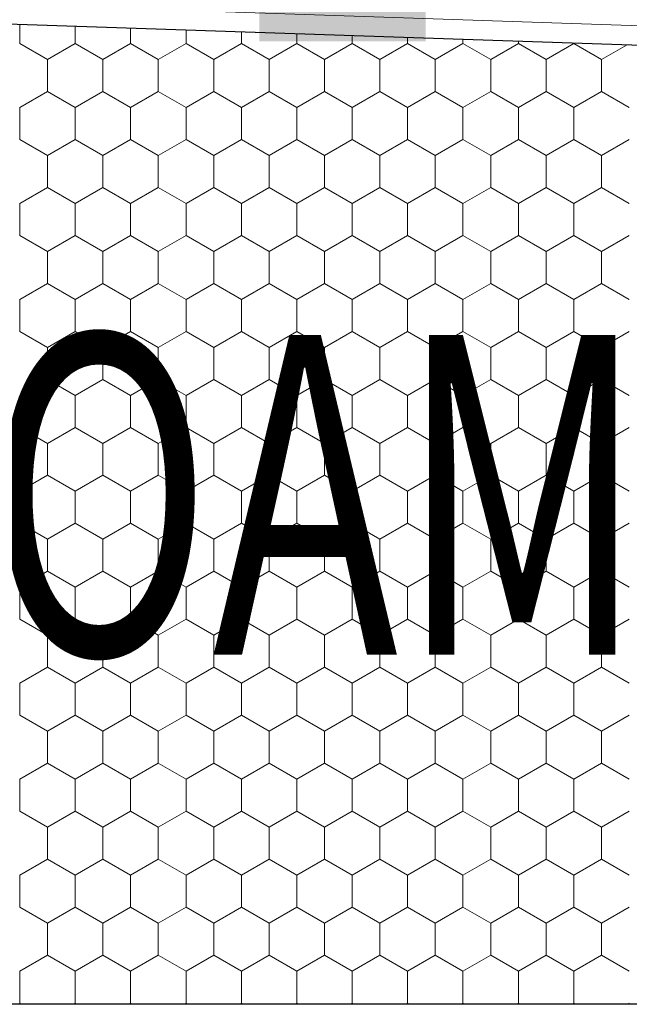
# Model space of a CAD drawing. Units: metres. Extents: x 0.04 to 1.81, y 1.49 to 2.32.
# Drawn here: x 0.86 to 0.95, y 1.77 to 1.93 of the extents above; entities that cross this region are included whole.
import ezdxf

# ---------------------------------------------------------------- set-up
doc = ezdxf.new("R2010")
doc.units = ezdxf.units.M
doc.header["$MEASUREMENT"] = 0
for name, color, linetype in [('02 Foamglas', 7, 'Continuous'), ('04 Legende', 7, 'Continuous'), ('05 Abdichtungen _ Trennlagen', 7, 'Continuous'), ('08 Logo', 7, 'Continuous')]:
    doc.layers.add(name, color=color, linetype=linetype)
doc.styles.add('ERSTELLTER_STIL_2', font='HATTEN.TTF')

# ---------------------------------------------------------------- blocks, each defined once
blk = doc.blocks.new('*X1')
at = {"layer": '02 Foamglas', "color": 30, "linetype": 'Continuous', "lineweight": 0}
for p, q in [((0.8577, 1.9225), (0.8577, 1.92552)), ((0.86636, 1.9225), (0.86636, 1.92523)), ((0.87502, 1.9225), (0.87502, 1.92493)), ((0.88368, 1.9225), (0.88368, 1.92464)), ((0.89234, 1.9225), (0.89234, 1.92435)), ((0.901, 1.9225), (0.901, 1.92406)), ((0.90966, 1.9225), (0.90966, 1.92376)), ((0.91832, 1.9225), (0.91832, 1.92347)), ((0.92698, 1.9225), (0.92698, 1.92318)), ((0.93564, 1.9225), (0.93564, 1.92288)), ((0.8577, 1.9225), (0.86203, 1.92)), ((0.86203, 1.92), (0.86636, 1.9225)), ((0.87069, 1.92), (0.86636, 1.9225)), ((0.87069, 1.92), (0.87502, 1.9225)), ((0.87935, 1.92), (0.87502, 1.9225)), ((0.87935, 1.92), (0.88368, 1.9225)), ((0.88801, 1.92), (0.88368, 1.9225)), ((0.88801, 1.92), (0.89234, 1.9225)), ((0.89667, 1.92), (0.89234, 1.9225)), ((0.89667, 1.92), (0.901, 1.9225)), ((0.90533, 1.92), (0.901, 1.9225)), ((0.90533, 1.92), (0.90966, 1.9225)), ((0.91399, 1.92), (0.90966, 1.9225)), ((0.91399, 1.92), (0.91832, 1.9225)), ((0.92265, 1.92), (0.91832, 1.9225)), ((0.92265, 1.92), (0.92698, 1.9225)), ((0.93131, 1.92), (0.92698, 1.9225)), ((0.93131, 1.92), (0.93564, 1.9225)), ((0.93997, 1.92), (0.93564, 1.9225)), ((0.93997, 1.92), (0.9443, 1.9225)), ((0.9443, 1.9225), (0.9443, 1.92259)), ((0.94863, 1.92), (0.9443, 1.9225)), ((0.94863, 1.92), (0.95263, 1.92231)), ((0.86203, 1.915), (0.86203, 1.92)), ((0.87069, 1.915), (0.87069, 1.92)), ((0.87935, 1.915), (0.87935, 1.92)), ((0.88801, 1.915), (0.88801, 1.92)), ((0.89667, 1.915), (0.89667, 1.92)), ((0.90533, 1.915), (0.90533, 1.92)), ((0.91399, 1.915), (0.91399, 1.92)), ((0.92265, 1.915), (0.92265, 1.92)), ((0.93131, 1.915), (0.93131, 1.92)), ((0.93997, 1.915), (0.93997, 1.92)), ((0.94863, 1.915), (0.94863, 1.92)), ((0.8577, 1.9125), (0.86203, 1.915)), ((0.86636, 1.9125), (0.86203, 1.915)), ((0.86636, 1.9125), (0.87069, 1.915)), ((0.87502, 1.9125), (0.87069, 1.915)), ((0.87502, 1.9125), (0.87935, 1.915)), ((0.88368, 1.9125), (0.87935, 1.915)), ((0.88368, 1.9125), (0.88801, 1.915)), ((0.89234, 1.9125), (0.88801, 1.915)), ((0.89234, 1.9125), (0.89667, 1.915)), ((0.901, 1.9125), (0.89667, 1.915)), ((0.901, 1.9125), (0.90533, 1.915)), ((0.90966, 1.9125), (0.90533, 1.915)), ((0.90966, 1.9125), (0.91399, 1.915)), ((0.91832, 1.9125), (0.91399, 1.915)), ((0.91832, 1.9125), (0.92265, 1.915)), ((0.92698, 1.9125), (0.92265, 1.915)), ((0.92698, 1.9125), (0.93131, 1.915)), ((0.93564, 1.9125), (0.93131, 1.915)), ((0.93564, 1.9125), (0.93997, 1.915)), ((0.9443, 1.9125), (0.93997, 1.915)), ((0.9443, 1.9125), (0.94863, 1.915)), ((0.95296, 1.9125), (0.94863, 1.915)), ((0.8577, 1.9075), (0.8577, 1.9125)), ((0.86636, 1.9075), (0.86636, 1.9125)), ((0.87502, 1.9075), (0.87502, 1.9125)), ((0.88368, 1.9075), (0.88368, 1.9125)), ((0.89234, 1.9075), (0.89234, 1.9125)), ((0.901, 1.9075), (0.901, 1.9125)), ((0.90966, 1.9075), (0.90966, 1.9125)), ((0.91832, 1.9075), (0.91832, 1.9125)), ((0.92698, 1.9075), (0.92698, 1.9125)), ((0.93564, 1.9075), (0.93564, 1.9125)), ((0.9443, 1.9075), (0.9443, 1.9125)), ((0.8577, 1.9075), (0.86203, 1.905)), ((0.86203, 1.905), (0.86636, 1.9075)), ((0.87069, 1.905), (0.86636, 1.9075)), ((0.87069, 1.905), (0.87502, 1.9075)), ((0.87935, 1.905), (0.87502, 1.9075)), ((0.87935, 1.905), (0.88368, 1.9075)), ((0.88801, 1.905), (0.88368, 1.9075)), ((0.88801, 1.905), (0.89234, 1.9075)), ((0.89667, 1.905), (0.89234, 1.9075)), ((0.89667, 1.905), (0.901, 1.9075)), ((0.90533, 1.905), (0.901, 1.9075)), ((0.90533, 1.905), (0.90966, 1.9075)), ((0.91399, 1.905), (0.90966, 1.9075)), ((0.91399, 1.905), (0.91832, 1.9075)), ((0.92265, 1.905), (0.91832, 1.9075)), ((0.92265, 1.905), (0.92698, 1.9075)), ((0.93131, 1.905), (0.92698, 1.9075)), ((0.93131, 1.905), (0.93564, 1.9075)), ((0.93997, 1.905), (0.93564, 1.9075)), ((0.93997, 1.905), (0.9443, 1.9075)), ((0.94863, 1.905), (0.9443, 1.9075)), ((0.94863, 1.905), (0.95296, 1.9075)), ((0.86203, 1.9), (0.86203, 1.905)), ((0.87069, 1.9), (0.87069, 1.905)), ((0.87935, 1.9), (0.87935, 1.905)), ((0.88801, 1.9), (0.88801, 1.905)), ((0.89667, 1.9), (0.89667, 1.905)), ((0.90533, 1.9), (0.90533, 1.905)), ((0.91399, 1.9), (0.91399, 1.905)), ((0.92265, 1.9), (0.92265, 1.905)), ((0.93131, 1.9), (0.93131, 1.905)), ((0.93997, 1.9), (0.93997, 1.905)), ((0.94863, 1.9), (0.94863, 1.905)), ((0.8577, 1.8975), (0.86203, 1.9)), ((0.86636, 1.8975), (0.86203, 1.9)), ((0.86636, 1.8975), (0.87069, 1.9)), ((0.87502, 1.8975), (0.87069, 1.9)), ((0.87502, 1.8975), (0.87935, 1.9)), ((0.88368, 1.8975), (0.87935, 1.9)), ((0.88368, 1.8975), (0.88801, 1.9)), ((0.89234, 1.8975), (0.88801, 1.9)), ((0.89234, 1.8975), (0.89667, 1.9)), ((0.901, 1.8975), (0.89667, 1.9)), ((0.901, 1.8975), (0.90533, 1.9)), ((0.90966, 1.8975), (0.90533, 1.9)), ((0.90966, 1.8975), (0.91399, 1.9)), ((0.91832, 1.8975), (0.91399, 1.9)), ((0.91832, 1.8975), (0.92265, 1.9)), ((0.92698, 1.8975), (0.92265, 1.9)), ((0.92698, 1.8975), (0.93131, 1.9)), ((0.93564, 1.8975), (0.93131, 1.9)), ((0.93564, 1.8975), (0.93997, 1.9)), ((0.9443, 1.8975), (0.93997, 1.9)), ((0.9443, 1.8975), (0.94863, 1.9)), ((0.95296, 1.8975), (0.94863, 1.9)), ((0.8577, 1.8925), (0.8577, 1.8975)), ((0.86636, 1.8925), (0.86636, 1.8975)), ((0.87502, 1.8925), (0.87502, 1.8975)), ((0.88368, 1.8925), (0.88368, 1.8975)), ((0.89234, 1.8925), (0.89234, 1.8975)), ((0.901, 1.8925), (0.901, 1.8975)), ((0.90966, 1.8925), (0.90966, 1.8975)), ((0.91832, 1.8925), (0.91832, 1.8975)), ((0.92698, 1.8925), (0.92698, 1.8975)), ((0.93564, 1.8925), (0.93564, 1.8975)), ((0.9443, 1.8925), (0.9443, 1.8975)), ((0.8577, 1.8925), (0.86203, 1.89)), ((0.86203, 1.89), (0.86636, 1.8925)), ((0.87069, 1.89), (0.86636, 1.8925)), ((0.87069, 1.89), (0.87502, 1.8925)), ((0.87935, 1.89), (0.87502, 1.8925)), ((0.87935, 1.89), (0.88368, 1.8925)), ((0.88801, 1.89), (0.88368, 1.8925)), ((0.88801, 1.89), (0.89234, 1.8925)), ((0.89667, 1.89), (0.89234, 1.8925)), ((0.89667, 1.89), (0.901, 1.8925)), ((0.90533, 1.89), (0.901, 1.8925)), ((0.90533, 1.89), (0.90966, 1.8925)), ((0.91399, 1.89), (0.90966, 1.8925)), ((0.91399, 1.89), (0.91832, 1.8925)), ((0.92265, 1.89), (0.91832, 1.8925)), ((0.92265, 1.89), (0.92698, 1.8925)), ((0.93131, 1.89), (0.92698, 1.8925)), ((0.93131, 1.89), (0.93564, 1.8925)), ((0.93997, 1.89), (0.93564, 1.8925)), ((0.93997, 1.89), (0.9443, 1.8925)), ((0.94863, 1.89), (0.9443, 1.8925)), ((0.94863, 1.89), (0.95296, 1.8925)), ((0.86203, 1.885), (0.86203, 1.89)), ((0.87069, 1.885), (0.87069, 1.89)), ((0.87935, 1.885), (0.87935, 1.89)), ((0.88801, 1.885), (0.88801, 1.89)), ((0.89667, 1.885), (0.89667, 1.89)), ((0.90533, 1.885), (0.90533, 1.89)), ((0.91399, 1.885), (0.91399, 1.89)), ((0.92265, 1.885), (0.92265, 1.89)), ((0.93131, 1.885), (0.93131, 1.89)), ((0.93997, 1.885), (0.93997, 1.89)), ((0.94863, 1.885), (0.94863, 1.89)), ((0.8577, 1.8825), (0.86203, 1.885)), ((0.86636, 1.8825), (0.86203, 1.885)), ((0.86636, 1.8825), (0.87069, 1.885)), ((0.87502, 1.8825), (0.87069, 1.885)), ((0.87502, 1.8825), (0.87935, 1.885)), ((0.88368, 1.8825), (0.87935, 1.885)), ((0.88368, 1.8825), (0.88801, 1.885)), ((0.89234, 1.8825), (0.88801, 1.885)), ((0.89234, 1.8825), (0.89667, 1.885)), ((0.901, 1.8825), (0.89667, 1.885)), ((0.901, 1.8825), (0.90533, 1.885)), ((0.90966, 1.8825), (0.90533, 1.885)), ((0.90966, 1.8825), (0.91399, 1.885)), ((0.91832, 1.8825), (0.91399, 1.885)), ((0.91832, 1.8825), (0.92265, 1.885)), ((0.92698, 1.8825), (0.92265, 1.885)), ((0.92698, 1.8825), (0.93131, 1.885)), ((0.93564, 1.8825), (0.93131, 1.885)), ((0.93564, 1.8825), (0.93997, 1.885)), ((0.9443, 1.8825), (0.93997, 1.885)), ((0.9443, 1.8825), (0.94863, 1.885)), ((0.95296, 1.8825), (0.94863, 1.885)), ((0.8577, 1.8775), (0.8577, 1.8825)), ((0.86636, 1.8775), (0.86636, 1.8825)), ((0.87502, 1.8775), (0.87502, 1.8825)), ((0.88368, 1.8775), (0.88368, 1.8825)), ((0.89234, 1.8775), (0.89234, 1.8825)), ((0.901, 1.8775), (0.901, 1.8825)), ((0.90966, 1.8775), (0.90966, 1.8825)), ((0.91832, 1.8775), (0.91832, 1.8825)), ((0.92698, 1.8775), (0.92698, 1.8825)), ((0.93564, 1.8775), (0.93564, 1.8825)), ((0.9443, 1.8775), (0.9443, 1.8825)), ((0.8577, 1.8775), (0.86203, 1.875)), ((0.86203, 1.875), (0.86636, 1.8775)), ((0.87069, 1.875), (0.86636, 1.8775)), ((0.87069, 1.875), (0.87502, 1.8775)), ((0.87935, 1.875), (0.87502, 1.8775)), ((0.87935, 1.875), (0.88368, 1.8775)), ((0.88801, 1.875), (0.88368, 1.8775)), ((0.88801, 1.875), (0.89234, 1.8775)), ((0.89667, 1.875), (0.89234, 1.8775)), ((0.89667, 1.875), (0.901, 1.8775)), ((0.90533, 1.875), (0.901, 1.8775)), ((0.90533, 1.875), (0.90966, 1.8775)), ((0.91399, 1.875), (0.90966, 1.8775)), ((0.91399, 1.875), (0.91832, 1.8775)), ((0.92265, 1.875), (0.91832, 1.8775)), ((0.92265, 1.875), (0.92698, 1.8775)), ((0.93131, 1.875), (0.92698, 1.8775)), ((0.93131, 1.875), (0.93564, 1.8775)), ((0.93997, 1.875), (0.93564, 1.8775)), ((0.93997, 1.875), (0.9443, 1.8775)), ((0.94863, 1.875), (0.9443, 1.8775)), ((0.94863, 1.875), (0.95296, 1.8775)), ((0.86203, 1.87), (0.86203, 1.875)), ((0.87069, 1.87), (0.87069, 1.875)), ((0.87935, 1.87), (0.87935, 1.875)), ((0.88801, 1.87), (0.88801, 1.875)), ((0.89667, 1.87), (0.89667, 1.875)), ((0.90533, 1.87), (0.90533, 1.875)), ((0.91399, 1.87), (0.91399, 1.875)), ((0.92265, 1.87), (0.92265, 1.875)), ((0.93131, 1.87), (0.93131, 1.875)), ((0.93997, 1.87), (0.93997, 1.875)), ((0.94863, 1.87), (0.94863, 1.875)), ((0.8577, 1.8675), (0.86203, 1.87)), ((0.86636, 1.8675), (0.86203, 1.87)), ((0.86636, 1.8675), (0.87069, 1.87)), ((0.87502, 1.8675), (0.87069, 1.87)), ((0.87502, 1.8675), (0.87935, 1.87)), ((0.88368, 1.8675), (0.87935, 1.87)), ((0.88368, 1.8675), (0.88801, 1.87)), ((0.89234, 1.8675), (0.88801, 1.87)), ((0.89234, 1.8675), (0.89667, 1.87)), ((0.901, 1.8675), (0.89667, 1.87)), ((0.901, 1.8675), (0.90533, 1.87)), ((0.90966, 1.8675), (0.90533, 1.87)), ((0.90966, 1.8675), (0.91399, 1.87)), ((0.91832, 1.8675), (0.91399, 1.87)), ((0.91832, 1.8675), (0.92265, 1.87)), ((0.92698, 1.8675), (0.92265, 1.87)), ((0.92698, 1.8675), (0.93131, 1.87)), ((0.93564, 1.8675), (0.93131, 1.87)), ((0.93564, 1.8675), (0.93997, 1.87)), ((0.9443, 1.8675), (0.93997, 1.87)), ((0.9443, 1.8675), (0.94863, 1.87)), ((0.95296, 1.8675), (0.94863, 1.87)), ((0.8577, 1.8625), (0.8577, 1.8675)), ((0.86636, 1.8625), (0.86636, 1.8675)), ((0.87502, 1.8625), (0.87502, 1.8675)), ((0.88368, 1.8625), (0.88368, 1.8675)), ((0.89234, 1.8625), (0.89234, 1.8675)), ((0.901, 1.8625), (0.901, 1.8675)), ((0.90966, 1.8625), (0.90966, 1.8675)), ((0.91832, 1.8625), (0.91832, 1.8675)), ((0.92698, 1.8625), (0.92698, 1.8675)), ((0.93564, 1.8625), (0.93564, 1.8675)), ((0.9443, 1.8625), (0.9443, 1.8675)), ((0.8577, 1.8625), (0.86203, 1.86)), ((0.86203, 1.86), (0.86636, 1.8625)), ((0.87069, 1.86), (0.86636, 1.8625)), ((0.87069, 1.86), (0.87502, 1.8625)), ((0.87935, 1.86), (0.87502, 1.8625)), ((0.87935, 1.86), (0.88368, 1.8625)), ((0.88801, 1.86), (0.88368, 1.8625)), ((0.88801, 1.86), (0.89234, 1.8625)), ((0.89667, 1.86), (0.89234, 1.8625)), ((0.89667, 1.86), (0.901, 1.8625)), ((0.90533, 1.86), (0.901, 1.8625)), ((0.90533, 1.86), (0.90966, 1.8625)), ((0.91399, 1.86), (0.90966, 1.8625)), ((0.91399, 1.86), (0.91832, 1.8625)), ((0.92265, 1.86), (0.91832, 1.8625)), ((0.92265, 1.86), (0.92698, 1.8625)), ((0.93131, 1.86), (0.92698, 1.8625)), ((0.93131, 1.86), (0.93564, 1.8625)), ((0.93997, 1.86), (0.93564, 1.8625)), ((0.93997, 1.86), (0.9443, 1.8625)), ((0.94863, 1.86), (0.9443, 1.8625)), ((0.94863, 1.86), (0.95296, 1.8625)), ((0.86203, 1.855), (0.86203, 1.86)), ((0.87069, 1.855), (0.87069, 1.86)), ((0.87935, 1.855), (0.87935, 1.86)), ((0.88801, 1.855), (0.88801, 1.86)), ((0.89667, 1.855), (0.89667, 1.86)), ((0.90533, 1.855), (0.90533, 1.86)), ((0.91399, 1.855), (0.91399, 1.86)), ((0.92265, 1.855), (0.92265, 1.86)), ((0.93131, 1.855), (0.93131, 1.86)), ((0.93997, 1.855), (0.93997, 1.86)), ((0.94863, 1.855), (0.94863, 1.86)), ((0.8577, 1.8525), (0.86203, 1.855)), ((0.86636, 1.8525), (0.86203, 1.855)), ((0.86636, 1.8525), (0.87069, 1.855)), ((0.87502, 1.8525), (0.87069, 1.855)), ((0.87502, 1.8525), (0.87935, 1.855)), ((0.88368, 1.8525), (0.87935, 1.855)), ((0.88368, 1.8525), (0.88801, 1.855)), ((0.89234, 1.8525), (0.88801, 1.855)), ((0.89234, 1.8525), (0.89667, 1.855)), ((0.901, 1.8525), (0.89667, 1.855)), ((0.901, 1.8525), (0.90533, 1.855)), ((0.90966, 1.8525), (0.90533, 1.855)), ((0.90966, 1.8525), (0.91399, 1.855)), ((0.91832, 1.8525), (0.91399, 1.855)), ((0.91832, 1.8525), (0.92265, 1.855)), ((0.92698, 1.8525), (0.92265, 1.855)), ((0.92698, 1.8525), (0.93131, 1.855)), ((0.93564, 1.8525), (0.93131, 1.855)), ((0.93564, 1.8525), (0.93997, 1.855)), ((0.9443, 1.8525), (0.93997, 1.855)), ((0.9443, 1.8525), (0.94863, 1.855)), ((0.95296, 1.8525), (0.94863, 1.855)), ((0.8577, 1.8475), (0.8577, 1.8525)), ((0.86636, 1.8475), (0.86636, 1.8525)), ((0.87502, 1.8475), (0.87502, 1.8525)), ((0.88368, 1.8475), (0.88368, 1.8525)), ((0.89234, 1.8475), (0.89234, 1.8525)), ((0.901, 1.8475), (0.901, 1.8525)), ((0.90966, 1.8475), (0.90966, 1.8525)), ((0.91832, 1.8475), (0.91832, 1.8525)), ((0.92698, 1.8475), (0.92698, 1.8525)), ((0.93564, 1.8475), (0.93564, 1.8525)), ((0.9443, 1.8475), (0.9443, 1.8525)), ((0.8577, 1.8475), (0.86203, 1.845)), ((0.86203, 1.845), (0.86636, 1.8475)), ((0.87069, 1.845), (0.86636, 1.8475)), ((0.87069, 1.845), (0.87502, 1.8475)), ((0.87935, 1.845), (0.87502, 1.8475)), ((0.87935, 1.845), (0.88368, 1.8475)), ((0.88801, 1.845), (0.88368, 1.8475)), ((0.88801, 1.845), (0.89234, 1.8475)), ((0.89667, 1.845), (0.89234, 1.8475)), ((0.89667, 1.845), (0.901, 1.8475)), ((0.90533, 1.845), (0.901, 1.8475)), ((0.90533, 1.845), (0.90966, 1.8475)), ((0.91399, 1.845), (0.90966, 1.8475)), ((0.91399, 1.845), (0.91832, 1.8475)), ((0.92265, 1.845), (0.91832, 1.8475)), ((0.92265, 1.845), (0.92698, 1.8475)), ((0.93131, 1.845), (0.92698, 1.8475)), ((0.93131, 1.845), (0.93564, 1.8475)), ((0.93997, 1.845), (0.93564, 1.8475)), ((0.93997, 1.845), (0.9443, 1.8475)), ((0.94863, 1.845), (0.9443, 1.8475)), ((0.94863, 1.845), (0.95296, 1.8475)), ((0.86203, 1.84), (0.86203, 1.845)), ((0.87069, 1.84), (0.87069, 1.845)), ((0.87935, 1.84), (0.87935, 1.845)), ((0.88801, 1.84), (0.88801, 1.845)), ((0.89667, 1.84), (0.89667, 1.845)), ((0.90533, 1.84), (0.90533, 1.845)), ((0.91399, 1.84), (0.91399, 1.845)), ((0.92265, 1.84), (0.92265, 1.845)), ((0.93131, 1.84), (0.93131, 1.845)), ((0.93997, 1.84), (0.93997, 1.845)), ((0.94863, 1.84), (0.94863, 1.845)), ((0.8577, 1.8375), (0.86203, 1.84)), ((0.86636, 1.8375), (0.86203, 1.84)), ((0.86636, 1.8375), (0.87069, 1.84)), ((0.87502, 1.8375), (0.87069, 1.84)), ((0.87502, 1.8375), (0.87935, 1.84)), ((0.88368, 1.8375), (0.87935, 1.84)), ((0.88368, 1.8375), (0.88801, 1.84)), ((0.89234, 1.8375), (0.88801, 1.84)), ((0.89234, 1.8375), (0.89667, 1.84)), ((0.901, 1.8375), (0.89667, 1.84)), ((0.901, 1.8375), (0.90533, 1.84)), ((0.90966, 1.8375), (0.90533, 1.84)), ((0.90966, 1.8375), (0.91399, 1.84)), ((0.91832, 1.8375), (0.91399, 1.84)), ((0.91832, 1.8375), (0.92265, 1.84)), ((0.92698, 1.8375), (0.92265, 1.84)), ((0.92698, 1.8375), (0.93131, 1.84)), ((0.93564, 1.8375), (0.93131, 1.84)), ((0.93564, 1.8375), (0.93997, 1.84)), ((0.9443, 1.8375), (0.93997, 1.84)), ((0.9443, 1.8375), (0.94863, 1.84)), ((0.95296, 1.8375), (0.94863, 1.84)), ((0.8577, 1.8325), (0.8577, 1.8375)), ((0.86636, 1.8325), (0.86636, 1.8375)), ((0.87502, 1.8325), (0.87502, 1.8375)), ((0.88368, 1.8325), (0.88368, 1.8375)), ((0.89234, 1.8325), (0.89234, 1.8375)), ((0.901, 1.8325), (0.901, 1.8375)), ((0.90966, 1.8325), (0.90966, 1.8375)), ((0.91832, 1.8325), (0.91832, 1.8375)), ((0.92698, 1.8325), (0.92698, 1.8375)), ((0.93564, 1.8325), (0.93564, 1.8375)), ((0.9443, 1.8325), (0.9443, 1.8375)), ((0.8577, 1.8325), (0.86203, 1.83)), ((0.86203, 1.83), (0.86636, 1.8325)), ((0.87069, 1.83), (0.86636, 1.8325)), ((0.87069, 1.83), (0.87502, 1.8325)), ((0.87935, 1.83), (0.87502, 1.8325)), ((0.87935, 1.83), (0.88368, 1.8325)), ((0.88801, 1.83), (0.88368, 1.8325)), ((0.88801, 1.83), (0.89234, 1.8325)), ((0.89667, 1.83), (0.89234, 1.8325)), ((0.89667, 1.83), (0.901, 1.8325)), ((0.90533, 1.83), (0.901, 1.8325)), ((0.90533, 1.83), (0.90966, 1.8325)), ((0.91399, 1.83), (0.90966, 1.8325)), ((0.91399, 1.83), (0.91832, 1.8325)), ((0.92265, 1.83), (0.91832, 1.8325)), ((0.92265, 1.83), (0.92698, 1.8325)), ((0.93131, 1.83), (0.92698, 1.8325)), ((0.93131, 1.83), (0.93564, 1.8325)), ((0.93997, 1.83), (0.93564, 1.8325)), ((0.93997, 1.83), (0.9443, 1.8325)), ((0.94863, 1.83), (0.9443, 1.8325)), ((0.94863, 1.83), (0.95296, 1.8325)), ((0.86203, 1.825), (0.86203, 1.83)), ((0.87069, 1.825), (0.87069, 1.83)), ((0.87935, 1.825), (0.87935, 1.83)), ((0.88801, 1.825), (0.88801, 1.83)), ((0.89667, 1.825), (0.89667, 1.83)), ((0.90533, 1.825), (0.90533, 1.83)), ((0.91399, 1.825), (0.91399, 1.83)), ((0.92265, 1.825), (0.92265, 1.83)), ((0.93131, 1.825), (0.93131, 1.83)), ((0.93997, 1.825), (0.93997, 1.83)), ((0.94863, 1.825), (0.94863, 1.83)), ((0.8577, 1.8225), (0.86203, 1.825)), ((0.86636, 1.8225), (0.86203, 1.825)), ((0.86636, 1.8225), (0.87069, 1.825)), ((0.87502, 1.8225), (0.87069, 1.825)), ((0.87502, 1.8225), (0.87935, 1.825)), ((0.88368, 1.8225), (0.87935, 1.825)), ((0.88368, 1.8225), (0.88801, 1.825)), ((0.89234, 1.8225), (0.88801, 1.825)), ((0.89234, 1.8225), (0.89667, 1.825)), ((0.901, 1.8225), (0.89667, 1.825)), ((0.901, 1.8225), (0.90533, 1.825)), ((0.90966, 1.8225), (0.90533, 1.825)), ((0.90966, 1.8225), (0.91399, 1.825)), ((0.91832, 1.8225), (0.91399, 1.825)), ((0.91832, 1.8225), (0.92265, 1.825)), ((0.92698, 1.8225), (0.92265, 1.825)), ((0.92698, 1.8225), (0.93131, 1.825)), ((0.93564, 1.8225), (0.93131, 1.825)), ((0.93564, 1.8225), (0.93997, 1.825)), ((0.9443, 1.8225), (0.93997, 1.825)), ((0.9443, 1.8225), (0.94863, 1.825)), ((0.95296, 1.8225), (0.94863, 1.825)), ((0.8577, 1.8175), (0.8577, 1.8225)), ((0.86636, 1.8175), (0.86636, 1.8225)), ((0.87502, 1.8175), (0.87502, 1.8225)), ((0.88368, 1.8175), (0.88368, 1.8225)), ((0.89234, 1.8175), (0.89234, 1.8225)), ((0.901, 1.8175), (0.901, 1.8225)), ((0.90966, 1.8175), (0.90966, 1.8225)), ((0.91832, 1.8175), (0.91832, 1.8225)), ((0.92698, 1.8175), (0.92698, 1.8225)), ((0.93564, 1.8175), (0.93564, 1.8225)), ((0.9443, 1.8175), (0.9443, 1.8225)), ((0.8577, 1.8175), (0.86203, 1.815)), ((0.8577, 1.8175), (0.86203, 1.815)), ((0.86636, 1.8175), (0.86203, 1.815)), ((0.86203, 1.815), (0.86636, 1.8175)), ((0.86636, 1.8175), (0.87069, 1.815)), ((0.87069, 1.815), (0.86636, 1.8175)), ((0.87502, 1.8175), (0.87069, 1.815)), ((0.87069, 1.815), (0.87502, 1.8175)), ((0.87502, 1.8175), (0.87935, 1.815)), ((0.87935, 1.815), (0.87502, 1.8175)), ((0.88368, 1.8175), (0.87935, 1.815)), ((0.87935, 1.815), (0.88368, 1.8175)), ((0.88368, 1.8175), (0.88801, 1.815)), ((0.88801, 1.815), (0.88368, 1.8175)), ((0.89234, 1.8175), (0.88801, 1.815)), ((0.88801, 1.815), (0.89234, 1.8175)), ((0.89234, 1.8175), (0.89667, 1.815)), ((0.89667, 1.815), (0.89234, 1.8175)), ((0.901, 1.8175), (0.89667, 1.815)), ((0.89667, 1.815), (0.901, 1.8175)), ((0.901, 1.8175), (0.90533, 1.815)), ((0.90533, 1.815), (0.901, 1.8175)), ((0.90966, 1.8175), (0.90533, 1.815)), ((0.90533, 1.815), (0.90966, 1.8175)), ((0.90966, 1.8175), (0.91399, 1.815)), ((0.91399, 1.815), (0.90966, 1.8175)), ((0.91832, 1.8175), (0.91399, 1.815)), ((0.91399, 1.815), (0.91832, 1.8175)), ((0.91832, 1.8175), (0.92265, 1.815)), ((0.92265, 1.815), (0.91832, 1.8175)), ((0.92698, 1.8175), (0.92265, 1.815)), ((0.92265, 1.815), (0.92698, 1.8175)), ((0.92698, 1.8175), (0.93131, 1.815)), ((0.93131, 1.815), (0.92698, 1.8175)), ((0.93564, 1.8175), (0.93131, 1.815)), ((0.93131, 1.815), (0.93564, 1.8175)), ((0.93564, 1.8175), (0.93997, 1.815)), ((0.93997, 1.815), (0.93564, 1.8175)), ((0.9443, 1.8175), (0.93997, 1.815)), ((0.93997, 1.815), (0.9443, 1.8175)), ((0.9443, 1.8175), (0.94863, 1.815)), ((0.94863, 1.815), (0.9443, 1.8175)), ((0.95296, 1.8175), (0.94863, 1.815)), ((0.94863, 1.815), (0.95296, 1.8175)), ((0.86203, 1.81), (0.86203, 1.815)), ((0.87069, 1.81), (0.87069, 1.815)), ((0.87935, 1.81), (0.87935, 1.815)), ((0.88801, 1.81), (0.88801, 1.815)), ((0.89667, 1.81), (0.89667, 1.815)), ((0.90533, 1.81), (0.90533, 1.815)), ((0.91399, 1.81), (0.91399, 1.815)), ((0.92265, 1.81), (0.92265, 1.815)), ((0.93131, 1.81), (0.93131, 1.815)), ((0.93997, 1.81), (0.93997, 1.815)), ((0.94863, 1.81), (0.94863, 1.815)), ((0.8577, 1.8075), (0.86203, 1.81)), ((0.86636, 1.8075), (0.86203, 1.81)), ((0.86636, 1.8075), (0.87069, 1.81)), ((0.87502, 1.8075), (0.87069, 1.81)), ((0.87502, 1.8075), (0.87935, 1.81)), ((0.88368, 1.8075), (0.87935, 1.81)), ((0.88368, 1.8075), (0.88801, 1.81)), ((0.89234, 1.8075), (0.88801, 1.81)), ((0.89234, 1.8075), (0.89667, 1.81)), ((0.901, 1.8075), (0.89667, 1.81)), ((0.901, 1.8075), (0.90533, 1.81)), ((0.90966, 1.8075), (0.90533, 1.81)), ((0.90966, 1.8075), (0.91399, 1.81)), ((0.91832, 1.8075), (0.91399, 1.81)), ((0.91832, 1.8075), (0.92265, 1.81)), ((0.92698, 1.8075), (0.92265, 1.81)), ((0.92698, 1.8075), (0.93131, 1.81)), ((0.93564, 1.8075), (0.93131, 1.81)), ((0.93564, 1.8075), (0.93997, 1.81)), ((0.9443, 1.8075), (0.93997, 1.81)), ((0.9443, 1.8075), (0.94863, 1.81)), ((0.95296, 1.8075), (0.94863, 1.81)), ((0.8577, 1.8025), (0.8577, 1.8075)), ((0.86636, 1.8025), (0.86636, 1.8075)), ((0.87502, 1.8025), (0.87502, 1.8075)), ((0.88368, 1.8025), (0.88368, 1.8075)), ((0.89234, 1.8025), (0.89234, 1.8075)), ((0.901, 1.8025), (0.901, 1.8075)), ((0.90966, 1.8025), (0.90966, 1.8075)), ((0.91832, 1.8025), (0.91832, 1.8075)), ((0.92698, 1.8025), (0.92698, 1.8075)), ((0.93564, 1.8025), (0.93564, 1.8075)), ((0.9443, 1.8025), (0.9443, 1.8075)), ((0.8577, 1.8025), (0.86203, 1.8)), ((0.86203, 1.8), (0.86636, 1.8025)), ((0.87069, 1.8), (0.86636, 1.8025)), ((0.87069, 1.8), (0.87502, 1.8025)), ((0.87935, 1.8), (0.87502, 1.8025)), ((0.87935, 1.8), (0.88368, 1.8025)), ((0.88801, 1.8), (0.88368, 1.8025)), ((0.88801, 1.8), (0.89234, 1.8025)), ((0.89667, 1.8), (0.89234, 1.8025)), ((0.89667, 1.8), (0.901, 1.8025)), ((0.90533, 1.8), (0.901, 1.8025)), ((0.90533, 1.8), (0.90966, 1.8025)), ((0.91399, 1.8), (0.90966, 1.8025)), ((0.91399, 1.8), (0.91832, 1.8025)), ((0.92265, 1.8), (0.91832, 1.8025)), ((0.92265, 1.8), (0.92698, 1.8025)), ((0.93131, 1.8), (0.92698, 1.8025)), ((0.93131, 1.8), (0.93564, 1.8025)), ((0.93997, 1.8), (0.93564, 1.8025)), ((0.93997, 1.8), (0.9443, 1.8025)), ((0.94863, 1.8), (0.9443, 1.8025)), ((0.94863, 1.8), (0.95296, 1.8025)), ((0.86203, 1.795), (0.86203, 1.8)), ((0.87069, 1.795), (0.87069, 1.8)), ((0.87935, 1.795), (0.87935, 1.8)), ((0.88801, 1.795), (0.88801, 1.8)), ((0.89667, 1.795), (0.89667, 1.8)), ((0.90533, 1.795), (0.90533, 1.8)), ((0.91399, 1.795), (0.91399, 1.8)), ((0.92265, 1.795), (0.92265, 1.8)), ((0.93131, 1.795), (0.93131, 1.8)), ((0.93997, 1.795), (0.93997, 1.8)), ((0.94863, 1.795), (0.94863, 1.8)), ((0.8577, 1.7925), (0.86203, 1.795)), ((0.86636, 1.7925), (0.86203, 1.795)), ((0.86636, 1.7925), (0.87069, 1.795)), ((0.87502, 1.7925), (0.87069, 1.795)), ((0.87502, 1.7925), (0.87935, 1.795)), ((0.88368, 1.7925), (0.87935, 1.795)), ((0.88368, 1.7925), (0.88801, 1.795)), ((0.89234, 1.7925), (0.88801, 1.795)), ((0.89234, 1.7925), (0.89667, 1.795)), ((0.901, 1.7925), (0.89667, 1.795)), ((0.901, 1.7925), (0.90533, 1.795)), ((0.90966, 1.7925), (0.90533, 1.795)), ((0.90966, 1.7925), (0.91399, 1.795)), ((0.91832, 1.7925), (0.91399, 1.795)), ((0.91832, 1.7925), (0.92265, 1.795)), ((0.92698, 1.7925), (0.92265, 1.795)), ((0.92698, 1.7925), (0.93131, 1.795)), ((0.93564, 1.7925), (0.93131, 1.795)), ((0.93564, 1.7925), (0.93997, 1.795)), ((0.9443, 1.7925), (0.93997, 1.795)), ((0.9443, 1.7925), (0.94863, 1.795)), ((0.95296, 1.7925), (0.94863, 1.795)), ((0.8577, 1.7875), (0.8577, 1.7925)), ((0.86636, 1.7875), (0.86636, 1.7925)), ((0.87502, 1.7875), (0.87502, 1.7925)), ((0.88368, 1.7875), (0.88368, 1.7925)), ((0.89234, 1.7875), (0.89234, 1.7925)), ((0.901, 1.7875), (0.901, 1.7925)), ((0.90966, 1.7875), (0.90966, 1.7925)), ((0.91832, 1.7875), (0.91832, 1.7925)), ((0.92698, 1.7875), (0.92698, 1.7925)), ((0.93564, 1.7875), (0.93564, 1.7925)), ((0.9443, 1.7875), (0.9443, 1.7925)), ((0.8577, 1.7875), (0.86203, 1.785)), ((0.86203, 1.785), (0.86636, 1.7875)), ((0.87069, 1.785), (0.86636, 1.7875)), ((0.87069, 1.785), (0.87502, 1.7875)), ((0.87935, 1.785), (0.87502, 1.7875)), ((0.87935, 1.785), (0.88368, 1.7875)), ((0.88801, 1.785), (0.88368, 1.7875)), ((0.88801, 1.785), (0.89234, 1.7875)), ((0.89667, 1.785), (0.89234, 1.7875)), ((0.89667, 1.785), (0.901, 1.7875)), ((0.90533, 1.785), (0.901, 1.7875)), ((0.90533, 1.785), (0.90966, 1.7875)), ((0.91399, 1.785), (0.90966, 1.7875)), ((0.91399, 1.785), (0.91832, 1.7875)), ((0.92265, 1.785), (0.91832, 1.7875)), ((0.92265, 1.785), (0.92698, 1.7875)), ((0.93131, 1.785), (0.92698, 1.7875)), ((0.93131, 1.785), (0.93564, 1.7875)), ((0.93997, 1.785), (0.93564, 1.7875)), ((0.93997, 1.785), (0.9443, 1.7875)), ((0.94863, 1.785), (0.9443, 1.7875)), ((0.94863, 1.785), (0.95296, 1.7875)), ((0.86203, 1.78), (0.86203, 1.785)), ((0.87069, 1.78), (0.87069, 1.785)), ((0.87935, 1.78), (0.87935, 1.785)), ((0.88801, 1.78), (0.88801, 1.785)), ((0.89667, 1.78), (0.89667, 1.785)), ((0.90533, 1.78), (0.90533, 1.785)), ((0.91399, 1.78), (0.91399, 1.785)), ((0.92265, 1.78), (0.92265, 1.785)), ((0.93131, 1.78), (0.93131, 1.785)), ((0.93997, 1.78), (0.93997, 1.785)), ((0.94863, 1.78), (0.94863, 1.785)), ((0.8577, 1.7775), (0.86203, 1.78)), ((0.86636, 1.7775), (0.86203, 1.78)), ((0.86636, 1.7775), (0.87069, 1.78)), ((0.87502, 1.7775), (0.87069, 1.78)), ((0.87502, 1.7775), (0.87935, 1.78)), ((0.88368, 1.7775), (0.87935, 1.78)), ((0.88368, 1.7775), (0.88801, 1.78)), ((0.89234, 1.7775), (0.88801, 1.78)), ((0.89234, 1.7775), (0.89667, 1.78)), ((0.901, 1.7775), (0.89667, 1.78)), ((0.901, 1.7775), (0.90533, 1.78)), ((0.90966, 1.7775), (0.90533, 1.78)), ((0.90966, 1.7775), (0.91399, 1.78)), ((0.91832, 1.7775), (0.91399, 1.78)), ((0.91832, 1.7775), (0.92265, 1.78)), ((0.92698, 1.7775), (0.92265, 1.78)), ((0.92698, 1.7775), (0.93131, 1.78)), ((0.93564, 1.7775), (0.93131, 1.78)), ((0.93564, 1.7775), (0.93997, 1.78)), ((0.9443, 1.7775), (0.93997, 1.78)), ((0.9443, 1.7775), (0.94863, 1.78)), ((0.95296, 1.7775), (0.94863, 1.78)), ((0.8577, 1.7725), (0.8577, 1.7775)), ((0.86636, 1.7725), (0.86636, 1.7775)), ((0.87502, 1.7725), (0.87502, 1.7775)), ((0.88368, 1.7725), (0.88368, 1.7775)), ((0.89234, 1.7725), (0.89234, 1.7775)), ((0.901, 1.7725), (0.901, 1.7775)), ((0.90966, 1.7725), (0.90966, 1.7775)), ((0.91832, 1.7725), (0.91832, 1.7775)), ((0.92698, 1.7725), (0.92698, 1.7775)), ((0.93564, 1.7725), (0.93564, 1.7775)), ((0.9443, 1.7725), (0.9443, 1.7775)), ((0.8577, 1.7725), (0.85805, 1.7723)), ((0.86601, 1.7723), (0.86636, 1.7725)), ((0.86671, 1.7723), (0.86636, 1.7725)), ((0.87467, 1.7723), (0.87502, 1.7725)), ((0.87537, 1.7723), (0.87502, 1.7725)), ((0.88333, 1.7723), (0.88368, 1.7725)), ((0.88403, 1.7723), (0.88368, 1.7725)), ((0.89199, 1.7723), (0.89234, 1.7725)), ((0.89269, 1.7723), (0.89234, 1.7725)), ((0.90065, 1.7723), (0.901, 1.7725)), ((0.90135, 1.7723), (0.901, 1.7725)), ((0.90931, 1.7723), (0.90966, 1.7725)), ((0.91001, 1.7723), (0.90966, 1.7725)), ((0.91797, 1.7723), (0.91832, 1.7725)), ((0.91867, 1.7723), (0.91832, 1.7725)), ((0.92663, 1.7723), (0.92698, 1.7725)), ((0.92733, 1.7723), (0.92698, 1.7725)), ((0.93529, 1.7723), (0.93564, 1.7725)), ((0.93599, 1.7723), (0.93564, 1.7725)), ((0.94395, 1.7723), (0.9443, 1.7725)), ((0.94465, 1.7723), (0.9443, 1.7725)), ((0.95261, 1.7723), (0.95296, 1.7725))]:
    blk.add_line(p, q, dxfattribs=at)

msp = doc.modelspace()

# ---------------------------------------------------------------- hatches: boundary and pattern name
at = {"layer": '04 Legende', "linetype": 'Continuous', "lineweight": 0, "true_color": 0x000000}
msp.add_hatch(color=18, dxfattribs=at).paths.add_polyline_path([(0.89513, 1.92284), (0.92113, 1.92284), (0.92113, 1.94884), (0.89513, 1.94884)], flags=0)

# ---------------------------------------------------------------- linework, layer by layer
at = {"layer": '02 Foamglas', "color": 30, "linetype": 'Continuous', "lineweight": 25}
for p, q in [((0.65775, 1.93227), (1.10102, 1.9173)), ((1.10102, 1.7723), (0.65775, 1.7723))]:
    msp.add_line(p, q, dxfattribs=at)
at = {"layer": '05 Abdichtungen _ Trennlagen', "color": 1, "linetype": 'Continuous', "lineweight": 0}
msp.add_line((0.65775, 1.9353), (1.2459, 1.91543), dxfattribs=at)

# ---------------------------------------------------------------- block references
at = {"layer": '02 Foamglas', "color": 30, "linetype": 'Continuous', "lineweight": 0}
msp.add_blockref('*X1', (0, 0), dxfattribs=at)

# ---------------------------------------------------------------- texts
at = {"layer": '08 Logo', "color": 1, "linetype": 'Continuous', "lineweight": 0, "insert": (0.82602, 1.82696), "char_height": 0.05, "attachment_point": 7, "style": 'ERSTELLTER_STIL_2'}
msp.add_mtext('{\\W0.700000x;FOAMGLAS®}', dxfattribs=at)

doc.saveas('drawing.dxf')
